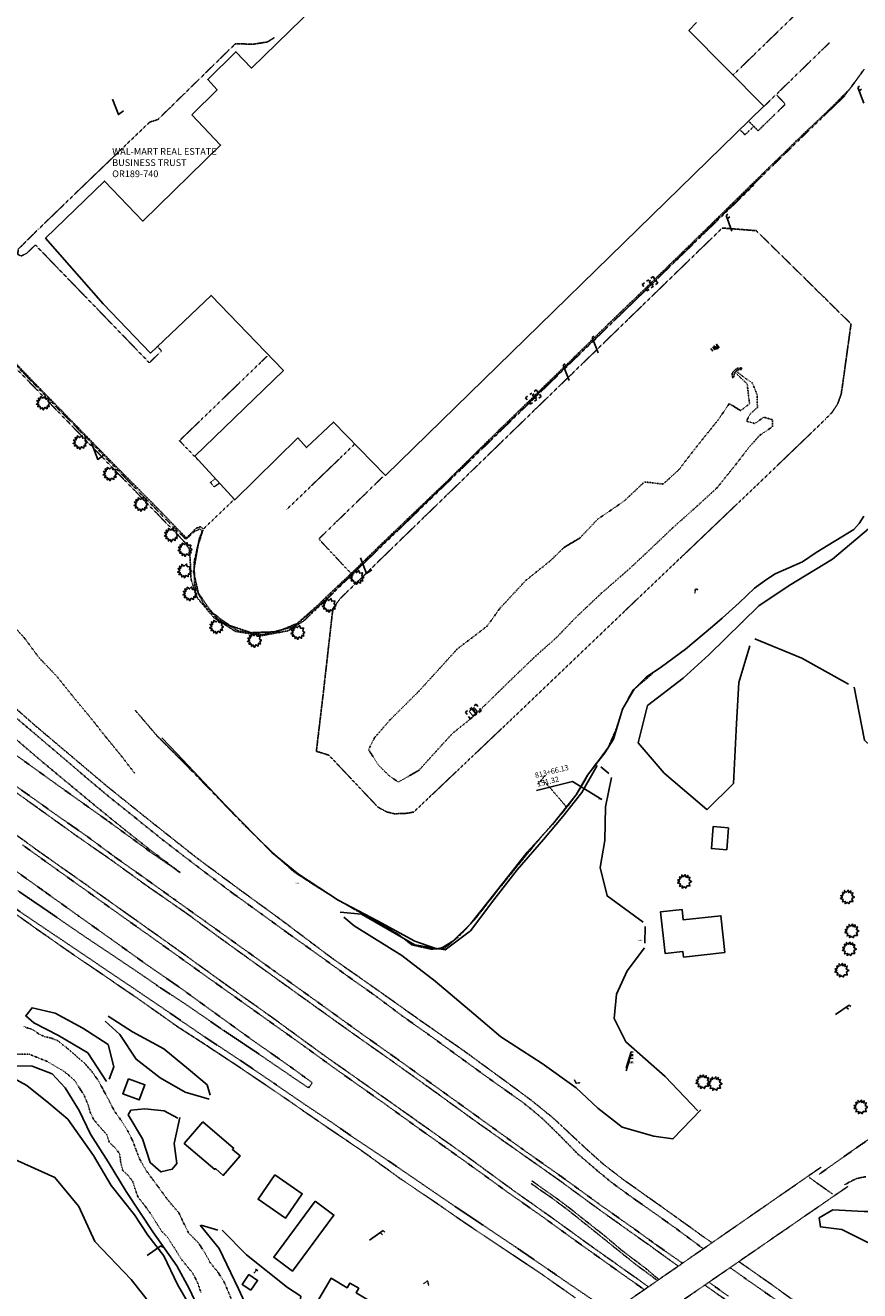
# Model space of a CAD drawing. Units: inches. Extents: x 1802000 to 2023498, y 371000 to 592089.
# Drawn here: x 1986015 to 1986794, y 559282 to 560462 of the extents above; entities that cross this region are included whole.
import ezdxf
from ezdxf.enums import TextEntityAlignment as Align

# ---------------------------------------------------------------- set-up
doc = ezdxf.new("R2010")
doc.units = ezdxf.units.IN
doc.header["$MEASUREMENT"] = 0
for name, pattern in [('DIVIDE', [1.25, 0.5, -0.25, 0, -0.25, 0, -0.25]), ('DOT2', [0.125, 0, -0.125]), ('HIDDEN2', [0.1875, 0.125, -0.0625]), ('HIDDENX2', [0.75, 0.5, -0.25])]:
    doc.linetypes.add(name, pattern=pattern)
for name, color, linetype in [('1', 7, 'Continuous'), ('11', 7, 'Continuous'), ('13', 7, 'Continuous'), ('14', 7, 'Continuous'), ('15', 7, 'Continuous'), ('16', 7, 'Continuous'), ('17', 7, 'Continuous'), ('18', 7, 'Continuous'), ('36', 7, 'Continuous'), ('40', 7, 'Continuous'), ('55', 7, 'Continuous'), ('57', 7, 'Continuous'), ('62', 7, 'Continuous')]:
    doc.layers.add(name, color=color, linetype=linetype)
doc.styles.add('Arial', font='ARIAL.TTF')
doc.styles.add('TXT', font='TXT.SHX')

# ---------------------------------------------------------------- blocks, each defined once
blk = doc.blocks.new('PP   _')
at = {"color": 0, "linetype": 'Continuous'}
for p, q in [((0.043, 0.16), (-0.037, -0.14)), ((0.026, 0.096), (0.085, 0.096)), ((0.043, 0.16), (0.085, 0.16))]:
    blk.add_line(p, q, dxfattribs=at)
blk = doc.blocks.new('OTANK_')
at = {"color": 0, "linetype": 'Continuous'}
for p, q in [((0.009, 0.04), (0.061, 0.04)), ((0.035, -0.04), (0.035, 0.04))]:
    blk.add_line(p, q, dxfattribs=at)
at = {"color": 0, "linetype": 'Continuous', "const_width": 0.03}
blk.add_lwpolyline([(0, 0), (0, 0)], dxfattribs=at)
blk = doc.blocks.new('SHRUB_')
at = {"color": 0, "linetype": 'Continuous'}
blk.add_lwpolyline([(-0.004, 0.09), (0.026, 0.127), (0.047, 0.075), (0.101, 0.084), (0.084, 0.033), (0.132, 0.003), (0.089, -0.034), (0.101, -0.079), (0.064, -0.076), (0.047, -0.121), (0.026, -0.087), (-0.008, -0.128), (-0.029, -0.083), (-0.08, -0.105), (-0.071, -0.058), (-0.111, -0.062), (-0.088, -0.022), (-0.126, 0.006), (-0.089, 0.019), (-0.119, 0.059), (-0.073, 0.054), (-0.074, 0.106), (-0.037, 0.077), (-0.026, 0.127), (-0.004, 0.09)], dxfattribs=at)
blk = doc.blocks.new('GCB  _')
at = {"color": 0, "linetype": 'Continuous'}
for p, q in [((-0.125, 0.075), (-0.075, 0.075)), ((-0.125, 0.025), (-0.125, 0.075)), ((-0.025, 0.075), (0.025, 0.075)), ((0.013, 0.003), (0.049, 0.003)), ((0.075, 0.075), (0.125, 0.075)), ((0.125, 0.025), (0.125, 0.075)), ((-0.125, -0.075), (-0.125, -0.025)), ((-0.125, -0.075), (-0.075, -0.075)), ((-0.025, -0.075), (0.025, -0.075)), ((0.075, -0.075), (0.125, -0.075)), ((0.125, -0.075), (0.125, -0.025))]:
    blk.add_line(p, q, dxfattribs=at)
at = {"color": 0, "linetype": 'Continuous', "const_width": 0.03}
blk.add_lwpolyline([(0, 0), (0, 0)], dxfattribs=at)
at = {"color": 0, "linetype": 'Continuous'}
blk.add_lwpolyline([(0.046, 0.039), (0.013, 0.039), (0.013, -0.041), (0.049, -0.041)], dxfattribs=at)
blk = doc.blocks.new('UMH  _')
at = {"color": 0, "linetype": 'Continuous'}
for p, q in [((-0.067, 0.041), (-0.067, -0.023)), ((-0.017, 0.041), (-0.017, -0.023))]:
    blk.add_line(p, q, dxfattribs=at)
at = {"color": 0, "linetype": 'Continuous', "const_width": 0.03}
blk.add_lwpolyline([(0, 0), (0, 0)], dxfattribs=at)
at = {"color": 0, "linetype": 'Continuous'}
blk.add_lwpolyline([(0.009, -0.039), (0.009, 0.041), (0.039, -0.039), (0.069, 0.041), (0.069, -0.039)], dxfattribs=at)
blk = doc.blocks.new('LPOLE_')
at = {"color": 0, "linetype": 'Continuous'}
blk.add_lwpolyline([(0.039, 0.148), (-0.039, -0.152), (0.079, -0.152)], dxfattribs=at)
blk = doc.blocks.new('main')
at = {"layer": '11', "color": 230, "linetype": 'DOT2'}
blk.add_lwpolyline([(1986794, 560414.8), (1986779.5, 560395.4), (1986750.3, 560367.3), (1986720.7, 560338.5), (1986690.3, 560309), (1986663.1, 560282.5), (1986627.8, 560247.6), (1986590.6, 560211.1), (1986554.5, 560176.2), (1986522.2, 560145.7), (1986493.3, 560117.9), (1986463.1, 560087.9), (1986429.1, 560056.1), (1986395.2, 560022.4), (1986320.3, 559950.1), (1986288.2, 559919.1), (1986265.6, 559900.8), (1986236.9, 559893.5), (1986214, 559897), (1986193.9, 559908.9), (1986181.8, 559922.1), (1986173.5, 559939.1), (1986172.9, 559960.9), (1986177.7, 559982.7), (1986180.5, 559990.3), (1986178, 559992.1), (1986172.4, 559989), (1986165.3, 559982.4), (1986141.2, 560006.5), (1986119.9, 560028.1), (1986094.3, 560054.5), (1986072.4, 560077.3), (1986047.5, 560102.5), (1986022.7, 560128.2), (1985982, 560169.9)], dxfattribs=at)
at = {"layer": '11', "color": 7, "linetype": 'HIDDENX2'}
for points in [[(1986181.2, 559991.2), (1986176.5, 559976.1), (1986172.4, 559951.8), (1986177.1, 559931.7), (1986189.7, 559914.1), (1986206.1, 559902), (1986226.2, 559895.3), (1986250.4, 559896.2), (1986269, 559903.9), (1986285.9, 559918.7), (1986306.3, 559938.1), (1986328.9, 559959.6), (1986355.3, 559985.3), (1986410.9, 560038.4), (1986457.1, 560083.9), (1986489.7, 560115.4), (1986531.1, 560155.6), (1986569.6, 560192.9), (1986598.6, 560220.8), (1986652.2, 560273), (1986682.2, 560302.5), (1986707.4, 560327.1), (1986739.7, 560358.6), (1986767.9, 560385.3), (1986784.7, 560402.4), (1986798.3, 560420.9)], [(1985757.2, 560486.1), (1985752.7, 560457.5), (1985756.9, 560434.3), (1985765.4, 560421.2), (1985767.5, 560416.8), (1985762.7, 560413.2), (1985754.1, 560407.2), (1985770, 560390.8), (1985793.2, 560366.7), (1985815.9, 560343.6), (1985841.3, 560317.3), (1985854.5, 560303.5), (1985880.2, 560277), (1985907.3, 560248.7), (1985937, 560217.9), (1985980.2, 560173.7), (1986022.6, 560129.6), (1986056.3, 560095.1), (1986082.9, 560067.8), (1986109.1, 560041.2), (1986139.4, 560010.7), (1986159.8, 559989.6), (1986165.7, 559983.6), (1986174.7, 559992.6)], [(1986003.8, 559818.5), (1986027.8, 559798.1), (1986051.7, 559777.8), (1986074.7, 559758.1), (1986093.7, 559742.2), (1986118.7, 559722.2), (1986141.5, 559703.8), (1986162.5, 559687.6), (1986184, 559671.2), (1986208.6, 559652.6), (1986235.3, 559633.4), (1986259.3, 559615.9), (1986288.1, 559595.4), (1986316.5, 559574.8), (1986342.9, 559556.1), (1986367.6, 559537.6), (1986392.6, 559519.9), (1986422.6, 559498.1), (1986452, 559476.8), (1986479.6, 559457.3), (1986489.5, 559449.3), (1986498.6, 559441.6), (1986513.4, 559427.1), (1986531.4, 559408.8), (1986542, 559399.8), (1986550.7, 559392.3), (1986562, 559383), (1986579.7, 559370), (1986597.6, 559357.5), (1986621.4, 559340.6), (1986647.8, 559321)], [(1986174.8, 559992.7), (1986178.8, 559994.1), (1986181.7, 559992)], [(1985740.1, 559971.5), (1985766.4, 559953), (1985790.3, 559936), (1985827, 559909.8), (1985882.7, 559870.1), (1985916.2, 559845.8), (1985938.3, 559829.8), (1985965.1, 559810.6), (1985999, 559786.7), (1986043.3, 559754.8), (1986093.8, 559718.8), (1986132.6, 559690.5), (1986159.8, 559671.7)], [(1985997.9, 559758.3), (1986023.7, 559740.2), (1986045.7, 559724.4), (1986071.8, 559706.3), (1986098.5, 559686.5), (1986124.1, 559668.4), (1986153.8, 559647.1), (1986183.9, 559625.6), (1986216.2, 559602.4), (1986247.1, 559580.3), (1986286.1, 559552.4), (1986328.8, 559521.6), (1986362.8, 559497.5), (1986400.6, 559470.4), (1986443.6, 559439.5), (1986480.3, 559413), (1986515.9, 559387.9), (1986549.4, 559363.5), (1986582.8, 559339.9), (1986602.7, 559325.5), (1986628.2, 559307.6)], [(1985865.7, 559923.7), (1985879.9, 559909.9), (1985900.1, 559891.2), (1985915.3, 559876.7), (1985934.8, 559859.3), (1985955.4, 559841), (1985978.3, 559821.3), (1986003, 559799.1), (1986030.2, 559775.8), (1986057.5, 559753.1), (1986082.5, 559732.4), (1986108.4, 559711.4), (1986132.6, 559692.2), (1986159.8, 559671.7)], [(1986012.7, 559697.5), (1986046.4, 559673.3), (1986071.5, 559655.4), (1986102.1, 559633.4), (1986132.3, 559612), (1986156.7, 559594.6), (1986184.8, 559574.4), (1986216.6, 559551.8), (1986243.1, 559532.9), (1986276.5, 559509.1), (1986301.8, 559490.7), (1986326.3, 559473.3), (1986353.4, 559454.1), (1986383.4, 559432.4), (1986409.9, 559413.6), (1986439.5, 559392.4), (1986465.4, 559373.6), (1986499.5, 559349.6), (1986530.8, 559326.9), (1986560.4, 559305.8), (1986576.7, 559294.2), (1986592.3, 559283.1)], [(1985685.2, 559902.8), (1985703.1, 559890.1), (1985728, 559872.5), (1985757.2, 559851.5), (1985786.6, 559830.5), (1985821.9, 559805.2), (1985851.3, 559784.3), (1985880.1, 559763.8), (1985909.7, 559742.5), (1985942.9, 559718.7), (1985974.9, 559695.7), (1986005, 559674.2), (1986033.5, 559653.8), (1986064.2, 559631.8), (1986095.9, 559609.3), (1986128.2, 559586.1), (1986159, 559564.8), (1986190.3, 559542.1), (1986228.7, 559514.4), (1986262.7, 559490.6), (1986283.2, 559475.6), (1986279.7, 559470.8)], [(1986008.3, 559654.8), (1986037.8, 559634.7), (1986065, 559615.9), (1986092.3, 559597.6), (1986126.6, 559574.5), (1986137.1, 559567.3), (1986138.8, 559565.9), (1986166.2, 559548.1), (1986197.6, 559526.3), (1986230.6, 559504.3), (1986263.1, 559482), (1986279.7, 559470.8)], [(1986005.4, 559638.6), (1986044.7, 559612), (1986080.9, 559587.6), (1986114.8, 559564.8), (1986150.4, 559540.6), (1986182.7, 559518.4), (1986216.3, 559496.3), (1986247.4, 559475.2), (1986274, 559456.8), (1986298.9, 559440.3), (1986322.8, 559423.7), (1986354.1, 559402.9), (1986386.4, 559380.8), (1986416.6, 559360.1), (1986444.5, 559341.5), (1986473.3, 559322.2), (1986503.1, 559301.7), (1986531.9, 559281.9), (1986560.5, 559262.8)], [(1987132, 559688.5), (1987111.2, 559665.2), (1987093.6, 559645.6), (1987081.4, 559631.5), (1987064, 559612.7), (1987053.7, 559602.2), (1987042.1, 559591.7), (1987029.2, 559580.8), (1987015.4, 559570.7), (1987001, 559560.3), (1986984.4, 559548.5), (1986962.1, 559532.9), (1986944.8, 559520.6), (1986929, 559509.9), (1986900.2, 559490.4), (1986884.1, 559479.7), (1986864.9, 559466.3), (1986847.3, 559454), (1986829.9, 559442.2), (1986811.9, 559429.4), (1986791.1, 559415), (1986771.1, 559400.9), (1986756, 559390.1)], [(1986791.1, 559386.3), (1986784.8, 559383.1), (1986779.5, 559380.3)], [(1986791.1, 559386.3), (1986799.7, 559388)], [(1986673.2, 559303.1), (1986687.8, 559292.7)], [(1986687.8, 559292.7), (1986710.7, 559276.7), (1986738.3, 559257.2), (1986769.7, 559234.3), (1986795.9, 559215.7), (1986825.7, 559194.3), (1986851.6, 559175.9), (1986881.5, 559154.6), (1986915.1, 559130.7), (1986946.2, 559109.1), (1986975.6, 559088.5), (1987004.6, 559069), (1987029.5, 559052.2), (1987054.5, 559035.7), (1987082.1, 559017.3), (1987109.4, 559000.1), (1987138.3, 558982.4), (1987169.9, 558963.6), (1987200.6, 558945.7), (1987227.2, 558930.9), (1987251.2, 558918)], [(1986653.5, 559289.5), (1986671.2, 559276.7)]]:
    blk.add_lwpolyline(points, dxfattribs=at)
at = {"layer": '11', "color": 30, "linetype": 'HIDDEN2'}
for points in [[(1985989.2, 559840), (1986023.9, 559809.3), (1986058.7, 559779.9), (1986092, 559751.8), (1986134.1, 559718), (1986176.2, 559684.7), (1986217.1, 559654.5), (1986252.7, 559628.6), (1986301.6, 559591.8), (1986343.9, 559562.2), (1986382.3, 559534.9), (1986425, 559505.1), (1986463.4, 559477.1), (1986487.9, 559459), (1986508.8, 559442), (1986525.6, 559426.3), (1986539.3, 559413.5), (1986554.8, 559399.7), (1986572.2, 559386.2), (1986606.3, 559362)], [(1985991.8, 559757.1), (1986027.4, 559731.6), (1986064, 559705.3), (1986094.6, 559684), (1986128.1, 559659.8), (1986165.4, 559633.9), (1986201.7, 559607.3), (1986241.3, 559578.8), (1986279.7, 559551.2), (1986321.3, 559521.4), (1986356, 559497), (1986395.1, 559469), (1986433.1, 559441.5), (1986468, 559416.8), (1986512.5, 559385.5), (1986547.5, 559359.8), (1986576.9, 559338.8)], [(1985706.7, 559921.7), (1985732.7, 559902.9), (1985760.9, 559882.6), (1985798.4, 559856.7), (1985825.6, 559836.4), (1985864.8, 559808.9), (1985905.1, 559779.9), (1985944.8, 559751.5), (1985984.1, 559723.3), (1986028.3, 559691.2), (1986067.2, 559663.8), (1986111, 559632.7), (1986156.8, 559600.2), (1986202, 559567.6), (1986245.1, 559537), (1986292.6, 559502.3), (1986335.5, 559472.1), (1986380.2, 559440.5), (1986425.3, 559408.5), (1986470.5, 559375.4), (1986508, 559348.9), (1986541.5, 559324.6), (1986568.3, 559305.6)], [(1985993.6, 559642.2), (1986025.1, 559619.6), (1986061.5, 559594.2), (1986088, 559576.3), (1986123.4, 559552), (1986158.9, 559526.9), (1986186.8, 559508.9), (1986218.2, 559488.1), (1986257, 559461.8), (1986289.6, 559439.2), (1986328.9, 559412.5), (1986366, 559385.7), (1986396.4, 559365.2), (1986428.6, 559342.9), (1986461.9, 559320.7), (1986496.7, 559297.5), (1986528.8, 559274.9)], [(1986606.3, 559362), (1986624, 559349.4), (1986648, 559332.1), (1986656, 559326.6)], [(1986576.9, 559338.8), (1986598.8, 559323.3), (1986615.3, 559311.3), (1986624.3, 559304.9)], [(1986568.3, 559305.6), (1986590.5, 559289.9), (1986596.2, 559285.7)], [(1986681.4, 559308.7), (1986686, 559305.5), (1986710.9, 559288.1), (1986739.3, 559267.5), (1986769.7, 559246), (1986798.5, 559224.9), (1986834.5, 559199.2), (1986868.8, 559175.1), (1986900.1, 559152.6), (1986931.3, 559130.8), (1986963, 559108.8), (1986997.7, 559084.9), (1987035, 559059.2), (1987076.8, 559031.9), (1987113.5, 559008.5), (1987145.9, 558988.4), (1987175.4, 558970.8), (1987205.4, 558953.2), (1987232.6, 558938.5), (1987257.4, 558924.8)], [(1986649.6, 559286.8), (1986676.1, 559268.2), (1986701.5, 559249.9), (1986730.2, 559229.2), (1986757.6, 559209.9), (1986781.1, 559192.7), (1986808.2, 559172.8), (1986833.2, 559155.3), (1986859.5, 559136.1), (1986888.7, 559115.5), (1986918, 559095.1), (1986949, 559074.3), (1986976.4, 559055.9), (1987004.4, 559036.3), (1987033.8, 559017.1), (1987064.9, 558996.8), (1987091.8, 558978.6), (1987118, 558962.8), (1987145.6, 558946), (1987176.8, 558928.1), (1987202.7, 558913.5), (1987230.7, 558897.8)]]:
    blk.add_lwpolyline(points, dxfattribs=at)
at = {"layer": '13', "color": 230, "linetype": 'DOT2'}
for points in [[(1986736.9, 560474.5), (1986675.9, 560415.4)], [(1986736.9, 560474.5), (1986675.9, 560415.4)], [(1986736.9, 560474.5), (1986675.9, 560415.4)], [(1986704, 560385.5), (1986765.7, 560445.4)], [(1986704, 560385.5), (1986765.7, 560445.4)], [(1986704, 560385.5), (1986765.7, 560445.4)], [(1986675.2, 560133.3), (1986675.1, 560137.7), (1986679.2, 560141.8), (1986683.8, 560142.2), (1986683.6, 560140.8), (1986680, 560140.4), (1986676.9, 560137.2), (1986676.5, 560133.2), (1986675, 560133.3)], [(1986675.2, 560133.3), (1986675.1, 560137.7), (1986679.2, 560141.8), (1986683.8, 560142.2), (1986683.6, 560140.8), (1986680, 560140.4), (1986676.9, 560137.2), (1986676.5, 560133.2), (1986675, 560133.3)], [(1986675.2, 560133.3), (1986675.1, 560137.7), (1986679.2, 560141.8), (1986683.8, 560142.2), (1986683.6, 560140.8), (1986680, 560140.4), (1986676.9, 560137.2), (1986676.5, 560133.2), (1986675, 560133.3)], [(1986259, 560009.9), (1986322.3, 560070.7)], [(1986259, 560009.9), (1986322.3, 560070.7)], [(1986259, 560009.9), (1986322.3, 560070.7)], [(1986349, 560040.7), (1986289.6, 559983)], [(1986349, 560040.7), (1986289.6, 559983)], [(1986349, 560040.7), (1986289.6, 559983)], [(1986493.8, 559754.3), (1986500.8, 559762.5)], [(1986493.8, 559754.3), (1986500.8, 559762.5)], [(1986493.8, 559754.3), (1986500.8, 559762.5)]]:
    blk.add_lwpolyline(points, dxfattribs=at)
at = {"layer": '13', "color": 4, "linetype": 'DOT2'}
for points in [[(1986640.3, 559932.3), (1986640.4, 559936.1), (1986643.5, 559935.3)], [(1986527.8, 559478.6), (1986529.3, 559475), (1986533.2, 559475.8)], [(1986386.9, 559288.1), (1986390.7, 559290.9), (1986391.9, 559286.3)]]:
    blk.add_lwpolyline(points, dxfattribs=at)
at = {"layer": '13', "color": 3, "linetype": 'HIDDEN2'}
for points in [[(1986758, 559396.9), (1986496.5, 559215.8)], [(1986747, 559387.2), (1986768.6, 559371.8)], [(1986519.5, 559197.4), (1986782.8, 559378.8)]]:
    blk.add_lwpolyline(points, dxfattribs=at)
at = {"layer": '14', "color": 250, "linetype": 'DOT2'}
for points in [[(1986164.8, 559979.1), (1986057.3, 560089.8), (1985950.8, 560199.4), (1985876.1, 560276.6), (1985786.6, 560368.9), (1985747.1, 560409.1)], [(1986695.1, 560312.5), (1986598, 560218.4), (1986502.1, 560125.4), (1986393.7, 560020.1), (1986320.7, 559949.8), (1986295.1, 559924.9), (1986275.3, 559906.3), (1986260.3, 559897), (1986236, 559892.6), (1986211.5, 559896.5), (1986191.2, 559909.5), (1986176, 559927.6), (1986170.1, 559944.8), (1986169.3, 559962.5), (1986168.6, 559972.9), (1986164.8, 559979)]]:
    blk.add_lwpolyline(points, dxfattribs=at)
at = {"layer": '14', "color": 230, "linetype": 'HIDDENX2'}
blk.add_lwpolyline([(1986690.9, 560371.8), (1986699.2, 560363.4), (1986711.9, 560375.8)], dxfattribs=at)
at = {"layer": '14', "color": 250, "linetype": 'HIDDEN2'}
for points in [[(1986786, 560183.2), (1986697.5, 560270.2), (1986665.8, 560272.7), (1986436.8, 560050.8), (1986309.3, 559927.2), (1986302.4, 559917.8), (1986293.4, 559838.3), (1986287, 559784.7), (1986298.7, 559781.1), (1986344.3, 559732.8), (1986352.5, 559728.2), (1986359.8, 559726.5), (1986369.4, 559726.6), (1986377.8, 559728), (1986472.2, 559817.5), (1986575.7, 559916.4), (1986701, 560035.7), (1986762.3, 560094.6), (1986768.2, 560100.8), (1986773.3, 560108.4), (1986776.7, 560117.7), (1986778.1, 560127), (1986785.9, 560183.3)], [(1986118.1, 559822.8), (1986138, 559799.5), (1986160, 559777.5), (1986192, 559744.6), (1986219, 559716.7), (1986243.4, 559692.8), (1986265.7, 559672.6), (1986287.5, 559658.4), (1986307.8, 559645.7), (1986330.7, 559632.7), (1986353, 559620.3), (1986362.6, 559614.6), (1986376, 559604.2), (1986393.9, 559600.3), (1986405.9, 559600.5), (1986419.7, 559611.7), (1986436.5, 559629.8), (1986455.7, 559654.4), (1986476.9, 559680.6), (1986497.3, 559705.4), (1986518.3, 559729.3), (1986530.3, 559745), (1986542.3, 559765.7), (1986559.2, 559788.1), (1986566.8, 559805.4), (1986572.8, 559824.3), (1986582.2, 559841.5), (1986600.5, 559857)]]:
    blk.add_lwpolyline(points, dxfattribs=at)
at = {"layer": '14', "color": 250, "linetype": 'Continuous'}
blk.add_lwpolyline([(1986797.9, 560004.1), (1986793.4, 559997), (1986788.6, 559991.6), (1986753.5, 559970), (1986740.6, 559961.4), (1986715, 559950.2), (1986707, 559945), (1986695.8, 559936.9), (1986681.4, 559923), (1986665.8, 559908.7), (1986656.5, 559901.1), (1986631.3, 559879.8), (1986609.2, 559863.4), (1986594.9, 559853.8), (1986583.4, 559842.7), (1986572.7, 559824.1), (1986564.2, 559796), (1986556.1, 559783.3), (1986540.1, 559762.3), (1986529.5, 559744), (1986507.5, 559716.5), (1986483.8, 559690.7), (1986466.8, 559669.2), (1986446.8, 559643.8), (1986431, 559624.1), (1986414.2, 559607.7), (1986404.8, 559601.7), (1986399.4, 559600.4), (1986378.9, 559607.6), (1986344, 559626.5), (1986307.3, 559645.9), (1986270.4, 559670.1), (1986245.6, 559690.2), (1986202.6, 559734.3), (1986157.1, 559782.2), (1986142.9, 559797.1)], dxfattribs=at)
at = {"layer": '14', "color": 253, "linetype": 'HIDDEN2'}
for points in [[(1986604.7, 559291.6), (1986585.2, 559306), (1986553.6, 559331.4), (1986522.7, 559356.2), (1986507.4, 559367.7), (1986494.9, 559376.3), (1986487.2, 559381.8)], [(1986488.3, 559384), (1986498.5, 559376.7), (1986512.2, 559367.1), (1986523.5, 559358.6), (1986537.5, 559347.4), (1986555.5, 559333.3), (1986572.5, 559318.9), (1986594.3, 559302.5), (1986606.1, 559292.5)]]:
    blk.add_lwpolyline(points, dxfattribs=at)
at = {"layer": '15', "color": 60, "linetype": 'DIVIDE'}
for points in [[(1986678.5, 560137.3), (1986689, 560127.2), (1986691.2, 560108.8), (1986683, 560102.4), (1986672.3, 560108.9), (1986661.5, 560093.2), (1986649.4, 560078.2), (1986639.5, 560065.8), (1986625, 560047), (1986610.6, 560033.9), (1986593.1, 560035.9), (1986574.2, 560018.1), (1986549.5, 560001.1), (1986532.8, 559983.5), (1986518.1, 559974.8), (1986505.6, 559962.6), (1986482.3, 559943.9), (1986458.5, 559918.3), (1986446.1, 559901.2), (1986418.5, 559880.1), (1986382.8, 559840.9), (1986356, 559814.2), (1986341.4, 559797.5), (1986335.7, 559786.2), (1986345, 559771.7), (1986355.5, 559761.4), (1986363.6, 559756), (1986382.9, 559767.1), (1986399.2, 559785.2), (1986414, 559801.3), (1986431, 559815.1), (1986444.1, 559827.4), (1986467.3, 559850.1), (1986491.9, 559873.8), (1986511, 559890.7), (1986529.5, 559909.9), (1986552.6, 559931.7), (1986579.9, 559955.6), (1986602.3, 559976.6), (1986619.2, 559992.8), (1986640.8, 560012), (1986660.7, 560030.2), (1986678.5, 560052.3), (1986690.3, 560067.7), (1986700.6, 560079.3), (1986712.5, 560087.3), (1986712.6, 560093.9), (1986704.6, 560096.3), (1986696.2, 560090.4), (1986688.5, 560092.5), (1986691.4, 560098.9), (1986698.5, 560105.3), (1986698.4, 560117), (1986693.7, 560128.4), (1986687.4, 560132.5), (1986679.6, 560138.5)], [(1986117.7, 559764.2), (1986117.1, 559764.7), (1986104.5, 559781.1), (1986090.8, 559797.7), (1986075.4, 559817.2), (1986060.4, 559835.2), (1986045.1, 559854.3), (1986028.3, 559871.9), (1986014.8, 559890.1), (1986002.8, 559903.5), (1985983, 559927.4), (1985971.3, 559940.4), (1985960.6, 559952), (1985955.5, 559957.3), (1985951.9, 559960.3), (1985948.5, 559963.3), (1985944.1, 559967), (1985939, 559969.5), (1985934.4, 559969.2), (1985934.1, 559969.2)], [(1986498.4, 559757.9), (1986506.4, 559749.2), (1986520.6, 559732.4)], [(1986208.2, 559272.4), (1986204.4, 559281.8), (1986200.6, 559290.5), (1986195.1, 559299), (1986188, 559307.8), (1986183, 559316.9), (1986177, 559326.2), (1986167.7, 559335.7), (1986162.6, 559345.9), (1986158.5, 559354.5), (1986147.9, 559366.9), (1986139.3, 559378.7), (1986133.8, 559386.2), (1986128.2, 559393.7), (1986122.3, 559404.1), (1986118.9, 559412.7), (1986115.5, 559421.8), (1986110.8, 559431.1), (1986105.2, 559440), (1986098.6, 559449.1), (1986093.9, 559458.3), (1986088.3, 559468.7), (1986084.1, 559476.7), (1986078.2, 559485.3), (1986071.1, 559493.4), (1986062.7, 559500.7), (1986054.9, 559507.5), (1986045.7, 559514.8), (1986039.6, 559517.3), (1986033.7, 559518.5), (1986028.2, 559521), (1986022.5, 559525), (1986014, 559528)], [(1986179.4, 559279.9), (1986176.2, 559288.9), (1986172.2, 559297.2), (1986160.6, 559311.7), (1986154.6, 559321.4), (1986148, 559331.7), (1986142.6, 559337.2), (1986137.7, 559345), (1986132, 559354.1), (1986127.5, 559360.3), (1986120.6, 559368.9), (1986118.1, 559375.7), (1986115.7, 559383.5), (1986111.7, 559388.8), (1986106.3, 559393.8), (1986104.3, 559402.4), (1986103.4, 559409.2), (1986099.4, 559414.8), (1986093.9, 559419.9), (1986091.3, 559427.4), (1986083.9, 559435.6), (1986079, 559441.7), (1986075.9, 559448.3), (1986073.7, 559455.9), (1986070.1, 559464.2), (1986066.2, 559470.3), (1986061.7, 559477.5), (1986056.2, 559482.4), (1986051.2, 559486.5), (1986041.2, 559492.3), (1986035.8, 559495.5), (1986027.8, 559498.7), (1986019.2, 559502.2), (1986007.1, 559502.3)]]:
    blk.add_lwpolyline(points, dxfattribs=at)
at = {"layer": '16', "color": 230, "linetype": 'HIDDEN2'}
for points in [[(1986024.7, 560256.7), (1986016.7, 560249.1), (1986011.8, 560246.6), (1986008.5, 560248), (1986008.7, 560252.9), (1986027.9, 560271.8), (1986074.8, 560317.1), (1986131.3, 560371.3), (1986139.2, 560373.9), (1986211.3, 560444.4), (1986228.8, 560444.2), (1986241.3, 560446.2), (1986247.6, 560450.1)], [(1986024.8, 560256.9), (1986131.2, 560147), (1986142.5, 560158.1), (1986138.7, 560162.4)]]:
    blk.add_lwpolyline(points, dxfattribs=at)
at = {"layer": '16', "color": 230, "linetype": 'DOT2'}
for points in [[(1986712.4, 560376.2), (1986724.6, 560388.2), (1986716.6, 560396.7)], [(1986683, 560363.7), (1986686.9, 560359.7), (1986695.2, 560367.4)], [(1986241.1, 560153.2), (1986159.3, 560074.4), (1986177.2, 560055.7)], [(1986192.6, 560038.9), (1986188.1, 560035.4), (1986191.7, 560031.3), (1986196.5, 560034.7)], [(1986209.5, 560020.5), (1986210.3, 560019.5), (1986181.4, 559991.9)], [(1986289.8, 559982.1), (1986318.9, 559951)], [(1986429.7, 559822), (1986432.9, 559817.7), (1986437.4, 559821.3), (1986434.2, 559825.6), (1986429.7, 559822.3)]]:
    blk.add_lwpolyline(points, dxfattribs=at)
at = {"layer": '17', "color": 3, "linetype": 'Continuous'}
for points in [[(1986651.3, 559730.5), (1986611.6, 559764.2), (1986587.4, 559792.5), (1986596.1, 559827.4), (1986629.4, 559852.8), (1986653.3, 559874.7), (1986700, 559920.2), (1986728.3, 559939.2), (1986768.7, 559963.9), (1986802.3, 559992.1), (1986822.2, 560017.5), (1986827, 560085.3), (1986829.4, 560130.1), (1986834.6, 560167.9), (1986832.5, 560195.5), (1986832.1, 560228), (1986831.5, 560251.9), (1986832.6, 560277.1), (1986829.8, 560311), (1986836.5, 560345.2), (1986842.3, 560366.4), (1986845, 560369)], [(1986691.5, 559882.9), (1986681.3, 559848.8), (1986678.9, 559810.6), (1986676.1, 559754.6), (1986651.5, 559730.2)], [(1986783.4, 559847.2), (1986739.9, 559871.5), (1986696.3, 559889.7)], [(1986861.6, 559738), (1986821.2, 559773.5), (1986798.4, 559795), (1986788.7, 559844.4)], [(1986309.1, 559634.6), (1986329.1, 559632.9), (1986379, 559604.3), (1986407.3, 559599.6), (1986430.8, 559617.4), (1986452.5, 559646.1), (1986474.5, 559674.2), (1986499.1, 559702.6), (1986517.1, 559723.8), (1986534.6, 559746.4), (1986549, 559771.5)], [(1986552.6, 559770.3), (1986560, 559764)], [(1986562.4, 559760.3), (1986556.7, 559733), (1986556.2, 559701.4), (1986551.7, 559676.4), (1986558.3, 559649.9), (1986591.9, 559625.2)], [(1986645.7, 559450.3), (1986619.7, 559423.3), (1986602, 559425.7), (1986572.4, 559434.1), (1986549.8, 559451.8), (1986529.4, 559471), (1986497.8, 559493.7), (1986459, 559518.5), (1986433.9, 559539.9), (1986397.9, 559570.4), (1986366.7, 559594.2), (1986322.4, 559621.9), (1986312.7, 559630)], [(1986593.9, 559621.4), (1986593.6, 559605.9)], [(1986593.2, 559601.3), (1986576.9, 559580), (1986567.2, 559558.3), (1986565, 559535.6), (1986575.9, 559513.9), (1986612.4, 559481.3), (1986643.1, 559449.5)], [(1986091.1, 559476.9), (1986073.8, 559503.5), (1986046.3, 559519.8), (1986023.4, 559531.5), (1986015.9, 559537.9), (1986021.8, 559545.6), (1986043.4, 559540.4), (1986069, 559526.6), (1986092.8, 559511.2), (1986098.1, 559490.4), (1986093.7, 559478.9)], [(1986187.1, 559460.2), (1986164.6, 559466.9), (1986141.4, 559480.2), (1986118.8, 559497.5), (1986103.6, 559520.7), (1986089.8, 559533)], [(1986092.6, 559537.8), (1986115.6, 559523.2), (1986144.7, 559507.3), (1986167.8, 559488.2), (1986185.1, 559473.6), (1986188, 559463.9)], [(1985748.3, 559498.5), (1985753.9, 559505.9), (1985765, 559510.8), (1985780.5, 559507.5), (1985799.3, 559499.3), (1985823.8, 559497.2), (1985849, 559498.2), (1985878.7, 559497.9), (1985907.5, 559494.4), (1985928.8, 559495), (1985957.2, 559493), (1986002.2, 559491.3), (1986021.9, 559491.1), (1986040.4, 559483.8), (1986052.5, 559470.9), (1986065.7, 559449.8), (1986076.3, 559427.6), (1986092.7, 559402), (1986109.5, 559374.1), (1986134.5, 559336.7), (1986156.7, 559305), (1986168.3, 559283.6), (1986176.2, 559267.3)], [(1986170.9, 559264.4), (1986157.5, 559287.4), (1986144.8, 559314.1), (1986129.7, 559333.5), (1986117.4, 559352.3), (1986095.5, 559379.8), (1986079.1, 559407.8), (1986055.1, 559441.5), (1986037.4, 559456.5), (1986017, 559472.9), (1986001.5, 559481.4), (1985983.1, 559483.4), (1985956.3, 559491), (1985921.3, 559493.5), (1985895.9, 559493.9), (1985868.6, 559491.6), (1985838.4, 559490.6), (1985811.7, 559488.1), (1985782.6, 559491.8), (1985762.3, 559492.6), (1985748.6, 559494.4)], [(1986159.7, 559443.3), (1986154.3, 559419), (1986156.8, 559400.2), (1986152.5, 559395), (1986142, 559392.4), (1986131.9, 559401.2), (1986124.7, 559423.3), (1986111.3, 559445.6), (1986113.9, 559449.9), (1986127.1, 559451.4), (1986145, 559449.3), (1986157.8, 559442.7)], [(1985482.2, 559342), (1985519.9, 559359.7), (1985563.5, 559379.4), (1985609.8, 559399.4), (1985639.1, 559418), (1985668.5, 559413.2), (1985698, 559405.4), (1985726.3, 559414.3), (1985759.8, 559409.4), (1985784.8, 559411.7), (1985817.6, 559409.2), (1985845, 559413.7), (1985865.3, 559426.1), (1985914, 559422.4), (1985951.1, 559419.3), (1986002.3, 559405.7), (1986043.1, 559387.1), (1986065.5, 559360.3), (1986080.3, 559327.6), (1986114.1, 559292.1), (1986133.7, 559267.4)], [(1986891, 559278.3), (1986840.5, 559307.2), (1986777.3, 559338.8), (1986757.4, 559341.2), (1986756.1, 559349.6), (1986768.8, 559357.2), (1986798.3, 559355.4), (1986820.8, 559355.4), (1986840.2, 559359.2), (1986849.8, 559350.3), (1986854.2, 559329.9), (1986867.7, 559314), (1986886.5, 559297.7), (1986901.1, 559281.7), (1986889.4, 559279.4)], [(1986242.7, 559225), (1986227, 559255.7), (1986214.4, 559283.3), (1986196.3, 559321.1), (1986178.6, 559342.9)], [(1986179.4, 559342.9), (1986195.2, 559338.2)], [(1986199, 559338.1), (1986221.9, 559315.1), (1986260.2, 559284.8), (1986272.6, 559276.5), (1986269.8, 559256), (1986255.7, 559250.8), (1986247.5, 559237.9), (1986242.2, 559226.1)]]:
    blk.add_lwpolyline(points, dxfattribs=at)
at = {"layer": '57', "color": 202, "linetype": 'Continuous'}
for points in [[(1986170.7, 560378.1), (1986197.7, 560350), (1986125, 560279.1), (1986089.2, 560316.5), (1986034.4, 560263.3), (1986088.2, 560201.9), (1986132.1, 560156.1), (1986188.8, 560209.8), (1986256.3, 560139.8), (1986173.5, 560059.8), (1986210.8, 560019.2), (1986269.8, 560076.9), (1986277.9, 560067.9), (1986303.1, 560091.7), (1986351.4, 560042), (1986704.4, 560386.2), (1986634.7, 560456.9), (1986641.7, 560464.2)], [(1986344.7, 560537), (1986226.4, 560421.9), (1986211.9, 560437), (1986185.7, 560411.3), (1986194.3, 560401.5), (1986170.7, 560378.1)], [(1986671.5, 559713.4), (1986670, 559692.9), (1986655.6, 559694), (1986657.2, 559714.5), (1986671.5, 559713.4)], [(1986668.3, 559597.2), (1986629.7, 559592.8), (1986629.1, 559597.9), (1986612.6, 559596), (1986608.2, 559635.1), (1986628.3, 559637.3), (1986629.4, 559627.4), (1986664.5, 559631.4), (1986668.3, 559597.2)], [(1986111.6, 559479.4), (1986127, 559473.8), (1986121.7, 559459.6), (1986106.4, 559465.3), (1986111.6, 559479.4)], [(1986181, 559439.2), (1986209.7, 559414.6), (1986208.7, 559413.5), (1986215.8, 559407.5), (1986200.2, 559389.2), (1986192.8, 559395.5), (1986192.2, 559394.8), (1986163.8, 559419), (1986181, 559439.2)], [(1986248.2, 559389.6), (1986273.8, 559372.1), (1986258.3, 559349.4), (1986232.7, 559366.9), (1986248.2, 559389.6)], [(1986286, 559365.2), (1986247.2, 559312.9), (1986264.7, 559299.9), (1986303.4, 559352.2), (1986286, 559365.2)], [(1986226, 559282.1), (1986232.2, 559291.3), (1986224.1, 559296.7), (1986217.9, 559287.4), (1986226, 559282.1)], [(1986318.4, 559245.2), (1986334.9, 559273.3), (1986324, 559279.7), (1986326.6, 559283.9), (1986318.3, 559288.8), (1986315.7, 559284.5), (1986300.7, 559293.3), (1986278.7, 559255.9), (1986294.6, 559246.5), (1986291.4, 559241.2), (1986298.2, 559237.2), (1986299.1, 559236.6), (1986307.8, 559251.4), (1986318.4, 559245.2)]]:
    blk.add_lwpolyline(points, dxfattribs=at)
at = {"layer": '17', "color": 3}
for p, xscale, yscale, rotation in [((1986032.3, 560109.6), 49.99991539605185, 49.99991539605185, 35.93509517925364), ((1986066.6, 560072.9), 49.99991539605185, 49.99991539605185, 35.93509517925364), ((1986094.6, 560043.6), 49.99991539605185, 49.99991539605185, 35.93509517925364), ((1986123.4, 560015.1), 49.99991539605185, 49.99991539605185, 35.93509517925364), ((1986151.7, 559986.6), 49.99991539605185, 49.99991539605185, 35.93509517925364), ((1986164.6, 559973), 49.99991539605185, 49.99991539605185, 35.93509517925364), ((1986164.1, 559953), 49.99991539605185, 49.99991539605185, 35.93509517925364), ((1986324.9, 559947), 49.99991539605185, 49.99991539605185, 35.93509517925364), ((1986169, 559931.7), 49.99991539605185, 49.99991539605185, 35.93509517925364), ((1986299, 559920.9), 49.99991539605185, 49.99991539605185, 35.93509517925364), ((1986193.9, 559900.9), 49.99991539605185, 49.99991539605185, 35.93509517925364), ((1986269.8, 559895.6), 49.99991539605185, 49.99991539605185, 35.93509517925364), ((1986229.3, 559888.2), 49.99991539605185, 49.99991539605185, 35.93509517925364), ((1986630.5, 559663.3), 49.99991593017042, 49.99991593017042, 319.0613095710179), ((1986782.5, 559648.8), 49.99991391258298, 49.99991391258298, 319.4830950855456), ((1986786.7, 559617.1), 49.99991391258298, 49.99991391258298, 319.4830950855456), ((1986784.3, 559600.4), 49.99991391258298, 49.99991391258298, 319.4830950855456), ((1986777.3, 559580.4), 49.99991391258298, 49.99991391258298, 319.4830950855456), ((1986647.7, 559476.5), 49.99991391258298, 49.99991391258298, 319.4830950855456), ((1986659, 559474.8), 49.99991391258298, 49.99991391258298, 319.4830950855456), ((1986795, 559453), 49.99991593017042, 49.99991593017042, 319.0613095710179)]:
    blk.add_blockref('SHRUB_', p, dxfattribs=dict(at, xscale=xscale, yscale=yscale, rotation=rotation))
at = {"layer": '18', "color": 1}
for p, xscale, yscale, rotation in [((1986795.2, 560395.9), 49.99991539605185, 49.99991539605185, 35.93509517925364), ((1986672.2, 560276.6), 49.99991539605185, 49.99991539605185, 35.93509517925364), ((1986547.3, 560162.9), 49.99991539605185, 49.99991539605185, 35.93509517925364), ((1986520.4, 560137.2), 49.99991539605185, 49.99991539605185, 35.93509517925364), ((1986777.3, 559543.4), 49.99991593017042, 49.99991593017042, 319.0613095710179), ((1986578.2, 559496.4), 49.99991686733054, 49.99991686733054, 357.8084920986315), ((1986578.1, 559493.7), 49.99991686733054, 49.99991686733054, 357.8084920986315), ((1986342.5, 559333), 49.99991391258298, 49.99991391258298, 319.4830950855456), ((1986135, 559318.7), 49.99991391258298, 49.99991391258298, 319.4830950855456)]:
    blk.add_blockref('PP   _', p, dxfattribs=dict(at, xscale=xscale, yscale=yscale, rotation=rotation))
at = {"layer": '18', "color": 7, "xscale": 49.99991539605185, "yscale": 49.99991539605185, "rotation": 35.93509517925364}
blk.add_blockref('UMH  _', (1986658.9, 560160.6), dxfattribs=at)
at = {"layer": '18', "color": 2, "xscale": 49.99991391258298, "yscale": 49.99991391258298, "rotation": 319.4830950855456}
blk.add_blockref('OTANK_', (1986228.7, 559300.6), dxfattribs=at)
at = {"layer": '36', "color": 2, "xscale": 49.99991539605185, "yscale": 49.99991539605185, "rotation": 35.93509517925364}
for p in [(1986099.4, 560385.8), (1986080.2, 560064.2), (1986331, 559957.9)]:
    blk.add_blockref('LPOLE_', p, dxfattribs=at)
at = {"layer": '55', "color": 6, "xscale": 49.99991539605185, "yscale": 49.99991539605185, "rotation": 35.93509517925364}
for p in [(1986598.3, 560220.7), (1986489.4, 560115), (1986433.4, 559821.8)]:
    blk.add_blockref('GCB  _', p, dxfattribs=at)
blk = doc.blocks.new('GPKLBL')
at = {"color": 7, "linetype": 'Continuous'}
blk.add_line((-27.3, 16.9), (-61, 8.5), dxfattribs=at)
blk.add_lwpolyline([(-27.3, 16.9), (0, 0)], dxfattribs=at)
at = {"color": 5, "insert": (-62.9, 24.8), "char_height": 5, "width": 36.034, "attachment_point": 1, "rotation": 14.0414, "style": 'TXT'}
blk.add_mtext('813+66.13\\P151.32', dxfattribs=at)

msp = doc.modelspace()

# ---------------------------------------------------------------- block references
at = {"color": 7}
msp.add_blockref('main', (0, 0), dxfattribs=at)
at = {"layer": '1', "color": 7, "xscale": 0.9999983012676239, "yscale": 0.9999983012676239}
msp.add_blockref('GPKLBL', (1986553.3, 559739.7), dxfattribs=at)

# ---------------------------------------------------------------- texts
at = {"layer": '40', "color": 7, "insert": (1986096.5, 560347.2), "char_height": 6.25, "width": 132.628, "attachment_point": 1, "style": 'TXT'}
msp.add_mtext('WAL-MART REAL ESTATE\\PBUSINESS TRUST\\POR189-740\\P ', dxfattribs=at)
at = {"layer": '62', "color": 7, "style": 'Arial'}
for s, p in [('10182', (1986685.5, 559903.9)), ('10158', (1986554.1, 559739.3)), ('2025', (1986553.4, 559739.7)), ('2021', (1986271.1, 559660.5)), ('2024', (1986591.1, 559607.5)), ('2023', (1986582.2, 559494.3)), ('10163', (1986583, 559494)), ('10164', (1986583.6, 559493.1))]:
    msp.add_text(s, height=1.2, dxfattribs=at).set_placement(p, align=Align.BOTTOM_RIGHT)

doc.saveas('drawing.dxf')
